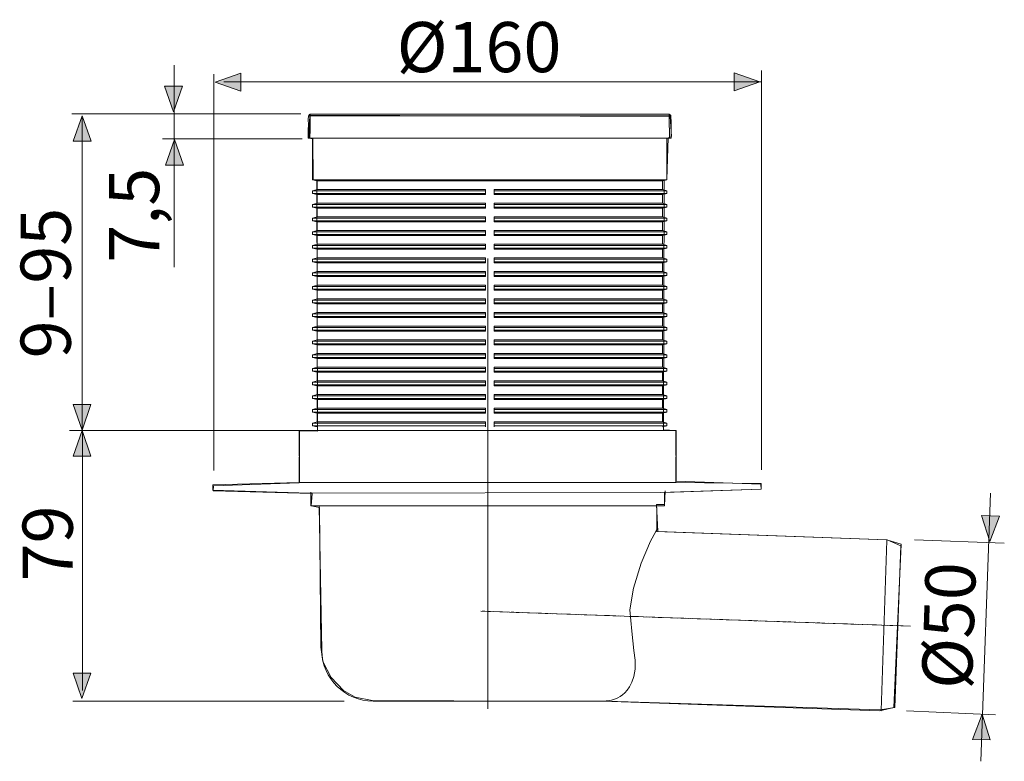
# Model space of a CAD drawing. Units: inches. Extents: x 85.7 to 134.8, y -176.3 to -106.9.
# Drawn here: x 85.7 to 134.8, y -143.8 to -106.9 of the extents above; entities that cross this region are included whole.
import ezdxf

# ---------------------------------------------------------------- set-up
doc = ezdxf.new("R2010")
doc.units = ezdxf.units.IN
doc.header["$MEASUREMENT"] = 0
doc.linetypes.add('AI-Linetype-1', pattern=[1.693333, 0.705556, -0.423333, 0.141111, -0.423333])
doc.linetypes.add('AI-Linetype-2', pattern=[1.693333, 0.705556, -0.423333, 0.141111, -0.423333])
doc.layers.add('Capa 1', color=7, linetype='Continuous')

msp = doc.modelspace()

# ---------------------------------------------------------------- hatches: boundary and pattern name
at = {"layer": 'Capa 1', "true_color": 0x2b2929}
h = msp.add_hatch(color=250, dxfattribs=at)
edge = h.paths.add_edge_path()
edge.add_spline(control_points=[(93.433, -109.162), (93.433, -109.162), (93.433, -119.216), (93.433, -119.216), (93.433, -119.216), (93.433, -109.162), (93.433, -109.162)], knot_values=[0, 0, 0, 0, 1, 1, 1, 2, 2, 2, 2], degree=3, periodic=1)
h = msp.add_hatch(color=250, dxfattribs=at)
edge = h.paths.add_edge_path()
edge.add_spline(control_points=[(95.398, -129.349), (95.398, -129.349), (95.398, -109.611), (95.398, -109.611), (95.398, -109.611), (95.398, -129.349), (95.398, -129.349)], knot_values=[0, 0, 0, 0, 1, 1, 1, 2, 2, 2, 2], degree=3, periodic=1)
h = msp.add_hatch(color=250, dxfattribs=at)
h.dxf.hatch_style = 2
h.paths.add_polyline_path([(96.746, -110.452), (95.473, -110.009), (96.746, -109.566)])
h = msp.add_hatch(color=250, dxfattribs=at)
h.dxf.hatch_style = 2
h.paths.add_polyline_path([(121.315, -110.435), (122.587, -109.992), (121.315, -109.549)])
h = msp.add_hatch(color=250, dxfattribs=at)
edge = h.paths.add_edge_path()
edge.add_spline(control_points=[(122.681, -129.316), (122.681, -129.316), (122.681, -109.425), (122.681, -109.425), (122.681, -109.425), (122.681, -129.316), (122.681, -129.316)], knot_values=[0, 0, 0, 0, 1, 1, 1, 2, 2, 2, 2], degree=3, periodic=1)
h = msp.add_hatch(color=250, dxfattribs=at)
h.dxf.hatch_style = 2
h.paths.add_polyline_path([(93.842, -110.214), (93.399, -111.486), (92.955, -110.214)])
h = msp.add_hatch(color=250, dxfattribs=at)
edge = h.paths.add_edge_path()
edge.add_spline(control_points=[(122.681, -109.998), (122.681, -109.998), (95.901, -109.998), (95.901, -109.998), (95.901, -109.998), (122.681, -109.998), (122.681, -109.998)], knot_values=[0, 0, 0, 0, 1, 1, 1, 2, 2, 2, 2], degree=3, periodic=1)
h = msp.add_hatch(color=250, dxfattribs=at)
edge = h.paths.add_edge_path()
edge.add_spline(control_points=[(99.74, -111.58), (99.74, -111.58), (88.341, -111.58), (88.341, -111.58), (88.341, -111.58), (99.74, -111.58), (99.74, -111.58)], knot_values=[0, 0, 0, 0, 1, 1, 1, 2, 2, 2, 2], degree=3, periodic=1)
h = msp.add_hatch(color=250, dxfattribs=at)
h.dxf.hatch_style = 2
h.paths.add_polyline_path([(89.289, -112.952), (88.846, -111.679), (88.402, -112.952)])
h = msp.add_hatch(color=250, dxfattribs=at)
edge = h.paths.add_edge_path()
edge.add_spline(control_points=[(88.853, -111.789), (88.853, -111.789), (88.853, -127.372), (88.853, -127.372), (88.853, -127.372), (88.853, -111.789), (88.853, -111.789)], knot_values=[0, 0, 0, 0, 1, 1, 1, 2, 2, 2, 2], degree=3, periodic=1)
h = msp.add_hatch(color=250, dxfattribs=at)
edge = h.paths.add_edge_path()
edge.add_spline(control_points=[(99.807, -112.831), (99.807, -112.831), (92.851, -112.831), (92.851, -112.831), (92.851, -112.831), (99.807, -112.831), (99.807, -112.831)], knot_values=[0, 0, 0, 0, 1, 1, 1, 2, 2, 2, 2], degree=3, periodic=1)
h = msp.add_hatch(color=250, dxfattribs=at)
h.dxf.hatch_style = 2
h.paths.add_polyline_path([(93.891, -114.143), (93.448, -112.87), (93.005, -114.143)])
h = msp.add_hatch(color=250, dxfattribs=at)
edge = h.paths.add_edge_path()
edge.add_spline(control_points=[(109.04, -141.219), (109.04, -141.219), (109.04, -118.785), (109.04, -118.785), (109.04, -118.785), (109.04, -141.219), (109.04, -141.219)], knot_values=[0, 0, 0, 0, 1, 1, 1, 2, 2, 2, 2], degree=3, periodic=1)
h = msp.add_hatch(color=250, dxfattribs=at)
h.dxf.hatch_style = 2
h.paths.add_polyline_path([(89.284, -126.067), (88.841, -127.339), (88.397, -126.067)])
h = msp.add_hatch(color=250, dxfattribs=at)
edge = h.paths.add_edge_path()
edge.add_spline(control_points=[(99.661, -127.361), (99.661, -127.361), (88.209, -127.361), (88.209, -127.361), (88.209, -127.361), (99.661, -127.361), (99.661, -127.361)], knot_values=[0, 0, 0, 0, 1, 1, 1, 2, 2, 2, 2], degree=3, periodic=1)
h = msp.add_hatch(color=250, dxfattribs=at)
h.dxf.hatch_style = 2
h.paths.add_polyline_path([(89.284, -128.634), (88.841, -127.361), (88.397, -128.634)])
h = msp.add_hatch(color=250, dxfattribs=at)
edge = h.paths.add_edge_path()
edge.add_spline(control_points=[(88.856, -127.361), (88.856, -127.361), (88.856, -140.307), (88.856, -140.307), (88.856, -140.307), (88.856, -127.361), (88.856, -127.361)], knot_values=[0, 0, 0, 0, 1, 1, 1, 2, 2, 2, 2], degree=3, periodic=1)
h = msp.add_hatch(color=250, dxfattribs=at)
edge = h.paths.add_edge_path()
edge.add_spline(control_points=[(134.07, -130.469), (134.07, -130.469), (133.604, -143.83), (133.604, -143.83), (133.604, -143.83), (134.07, -130.469), (134.07, -130.469)], knot_values=[0, 0, 0, 0, 1, 1, 1, 2, 2, 2, 2], degree=3, periodic=1)
h = msp.add_hatch(color=250, dxfattribs=at)
h.dxf.hatch_style = 2
h.paths.add_polyline_path([(134.521, -131.622), (134.037, -132.88), (133.635, -131.594)])
h = msp.add_hatch(color=250, dxfattribs=at)
edge = h.paths.add_edge_path()
edge.add_spline(control_points=[(130.299, -132.793), (130.299, -132.793), (134.765, -132.972), (134.765, -132.972), (134.765, -132.972), (130.299, -132.793), (130.299, -132.793)], knot_values=[0, 0, 0, 0, 1, 1, 1, 2, 2, 2, 2], degree=3, periodic=1)
h = msp.add_hatch(color=250, dxfattribs=at)
edge = h.paths.add_edge_path()
edge.add_spline(control_points=[(130.087, -137.1), (130.087, -137.1), (108.706, -136.353), (108.706, -136.353), (108.706, -136.353), (130.087, -137.1), (130.087, -137.1)], knot_values=[0, 0, 0, 0, 1, 1, 1, 2, 2, 2, 2], degree=3, periodic=1)
h = msp.add_hatch(color=250, dxfattribs=at)
h.dxf.hatch_style = 2
h.paths.add_polyline_path([(89.279, -139.433), (88.836, -140.706), (88.392, -139.433)])
h = msp.add_hatch(color=250, dxfattribs=at)
edge = h.paths.add_edge_path()
edge.add_spline(control_points=[(101.889, -140.832), (101.889, -140.832), (88.385, -140.832), (88.385, -140.832), (88.385, -140.832), (101.889, -140.832), (101.889, -140.832)], knot_values=[0, 0, 0, 0, 1, 1, 1, 2, 2, 2, 2], degree=3, periodic=1)
h = msp.add_hatch(color=250, dxfattribs=at)
edge = h.paths.add_edge_path()
edge.add_spline(control_points=[(114.743, -140.832), (114.743, -140.832), (114.797, -140.831), (114.797, -140.831), (114.797, -140.831), (114.743, -140.832), (114.743, -140.832)], knot_values=[0, 0, 0, 0, 1, 1, 1, 2, 2, 2, 2], degree=3, periodic=1)
h = msp.add_hatch(color=250, dxfattribs=at)
edge = h.paths.add_edge_path()
edge.add_spline(control_points=[(129.897, -141.314), (129.897, -141.314), (134.325, -141.52), (134.325, -141.52), (134.325, -141.52), (129.897, -141.314), (129.897, -141.314)], knot_values=[0, 0, 0, 0, 1, 1, 1, 2, 2, 2, 2], degree=3, periodic=1)
h = msp.add_hatch(color=250, dxfattribs=at)
h.dxf.hatch_style = 2
h.paths.add_polyline_path([(134.063, -142.767), (133.661, -141.481), (133.177, -142.739)])

# ---------------------------------------------------------------- linework, layer by layer
at = {"layer": 'Capa 1', "lineweight": 0}
for points in [[(96.746, -110.452), (96.746, -110.452), (95.473, -110.009), (96.746, -109.566), (96.746, -110.452)], [(121.315, -110.435), (121.315, -110.435), (122.587, -109.992), (121.315, -109.549), (121.315, -110.435)], [(93.842, -110.214), (93.842, -110.214), (93.399, -111.486), (92.955, -110.214), (93.842, -110.214)], [(89.289, -112.952), (89.289, -112.952), (88.846, -111.679), (88.402, -112.952), (89.289, -112.952)], [(100.176, -111.651), (118.123, -111.717), (118.189, -112.71), (118.024, -112.776), (117.969, -114.859), (117.826, -114.903), (117.793, -127.328), (118.41, -127.35), (118.432, -129.885), (122.635, -130.029), (122.66, -130.271), (117.837, -130.443), (117.848, -131.049), (117.451, -131.049), (117.517, -132.394), (128.938, -132.802), (129.621, -133.1), (129.313, -141.159), (128.585, -141.269), (115.51, -140.851), (103.295, -140.807), (102.435, -140.63), (101.862, -140.3), (101.244, -139.66), (100.826, -138.867), (100.737, -138.139), (100.671, -131.194), (100.252, -131.106), (100.296, -130.488), (95.368, -130.367), (95.379, -130.114), (99.646, -129.97), (99.668, -127.38), (100.572, -127.391), (100.528, -114.867), (100.351, -114.867), (100.34, -112.839), (100.142, -112.806), (100.176, -111.651)], [(93.891, -114.143), (93.891, -114.143), (93.448, -112.87), (93.005, -114.143), (93.891, -114.143)], [(89.284, -126.067), (89.284, -126.067), (88.841, -127.339), (88.397, -126.067), (89.284, -126.067)], [(89.284, -128.634), (89.284, -128.634), (88.841, -127.361), (88.397, -128.634), (89.284, -128.634)], [(134.521, -131.622), (134.521, -131.622), (134.037, -132.88), (133.635, -131.594), (134.521, -131.622)], [(89.279, -139.433), (89.279, -139.433), (88.836, -140.706), (88.392, -139.433), (89.279, -139.433)], [(134.063, -142.767), (134.063, -142.767), (133.661, -141.481), (133.177, -142.739), (134.063, -142.767)]]:
    msp.add_lwpolyline(points, dxfattribs=at)
at = {"layer": 'Capa 1', "color": 250, "lineweight": 9, "true_color": 0x2b2929}
for points in [[(96.746, -110.452), (96.746, -110.452), (95.473, -110.009), (96.746, -109.566), (96.746, -110.452)], [(121.315, -110.435), (121.315, -110.435), (122.587, -109.992), (121.315, -109.549), (121.315, -110.435)], [(93.842, -110.214), (93.842, -110.214), (93.399, -111.486), (92.955, -110.214), (93.842, -110.214)], [(89.289, -112.952), (89.289, -112.952), (88.846, -111.679), (88.402, -112.952), (89.289, -112.952)], [(118.139, -111.691), (118.079, -111.692), (117.739, -111.692), (100.548, -111.692), (100.208, -111.692), (100.147, -111.691)], [(118.079, -111.608), (117.739, -111.608), (100.548, -111.608), (100.208, -111.608)], [(118.183, -112.8), (118.177, -112.459), (118.17, -112.032), (118.164, -111.692), (118.163, -111.677)], [(100.103, -112.8), (100.109, -112.459), (100.117, -112.032)], [(93.891, -114.143), (93.891, -114.143), (93.448, -112.87), (93.005, -114.143), (93.891, -114.143)], [(100.153, -112.8), (100.493, -112.8), (117.793, -112.8), (118.134, -112.8)], [(100.32, -114.865), (100.32, -112.8)], [(117.967, -112.8), (117.967, -114.865)], [(100.549, -114.927), (100.32, -114.865)], [(100.32, -114.865), (117.967, -114.865)], [(100.549, -114.927), (100.549, -115.352)], [(117.737, -114.927), (100.549, -114.927)], [(117.737, -114.927), (117.967, -114.865)], [(117.737, -115.352), (117.737, -114.927)], [(100.32, -115.414), (100.549, -115.352)], [(100.32, -115.546), (100.32, -115.414)], [(100.32, -115.414), (108.929, -115.414)], [(100.32, -115.546), (100.549, -115.607)], [(108.929, -115.546), (100.32, -115.546)], [(100.549, -115.352), (108.931, -115.352)], [(100.549, -116.033), (100.549, -115.607)], [(108.931, -115.607), (100.549, -115.607)], [(109.356, -115.352), (117.737, -115.352)], [(109.356, -115.607), (117.737, -115.607)], [(109.357, -115.414), (117.967, -115.414)], [(109.357, -115.546), (117.967, -115.546)], [(117.737, -115.352), (117.967, -115.414)], [(117.967, -115.546), (117.737, -115.607)], [(117.737, -116.033), (117.737, -115.607)], [(117.967, -115.414), (117.967, -115.546)], [(100.549, -116.033), (100.32, -116.094)], [(100.32, -116.094), (100.32, -116.227)], [(100.32, -116.094), (108.929, -116.094)], [(108.931, -116.033), (100.549, -116.033)], [(109.356, -116.033), (117.737, -116.033)], [(109.357, -116.094), (117.967, -116.094)], [(117.737, -116.033), (117.967, -116.094)], [(117.967, -116.094), (117.967, -116.227)], [(100.32, -116.227), (100.549, -116.288)], [(100.32, -116.227), (108.929, -116.227)], [(100.549, -116.288), (100.549, -116.714)], [(108.931, -116.288), (100.549, -116.288)], [(117.737, -116.288), (109.356, -116.288)], [(109.357, -116.227), (117.967, -116.227)], [(117.737, -116.288), (117.967, -116.227)], [(117.737, -116.288), (117.737, -116.714)], [(100.32, -116.775), (100.549, -116.714)], [(100.32, -116.775), (100.32, -116.907)], [(108.929, -116.775), (100.32, -116.775)], [(100.32, -116.907), (100.549, -116.969)], [(108.929, -116.907), (100.32, -116.907)], [(108.931, -116.714), (100.549, -116.714)], [(100.549, -117.394), (100.549, -116.969)], [(100.549, -116.969), (108.931, -116.969)], [(109.356, -116.714), (117.737, -116.714)], [(109.356, -116.969), (117.737, -116.969)], [(109.357, -116.775), (117.967, -116.775)], [(109.357, -116.907), (117.967, -116.907)], [(117.967, -116.775), (117.737, -116.714)], [(117.967, -116.907), (117.737, -116.969)], [(117.737, -117.394), (117.737, -116.969)], [(117.967, -116.775), (117.967, -116.907)], [(100.32, -117.456), (100.549, -117.394)], [(100.32, -117.588), (100.32, -117.456)], [(100.32, -117.456), (108.929, -117.456)], [(100.32, -117.588), (100.549, -117.65)], [(100.32, -117.588), (108.929, -117.588)], [(108.931, -117.394), (100.549, -117.394)], [(100.549, -118.075), (100.549, -117.65)], [(108.931, -117.65), (100.549, -117.65)], [(109.356, -117.394), (117.737, -117.394)], [(109.356, -117.65), (117.737, -117.65)], [(109.357, -117.456), (117.967, -117.456)], [(109.357, -117.588), (117.967, -117.588)], [(117.737, -117.394), (117.967, -117.456)], [(117.737, -117.65), (117.967, -117.588)], [(117.737, -117.65), (117.737, -118.075)], [(117.967, -117.456), (117.967, -117.588)], [(100.32, -118.137), (100.549, -118.075)], [(100.32, -118.269), (100.32, -118.137)], [(108.929, -118.137), (100.32, -118.137)], [(108.931, -118.075), (100.549, -118.075)], [(109.356, -118.075), (117.737, -118.075)], [(109.357, -118.137), (117.967, -118.137)], [(117.967, -118.137), (117.737, -118.075)], [(117.967, -118.137), (117.967, -118.269)], [(100.32, -118.269), (100.549, -118.33)], [(100.32, -118.269), (108.929, -118.269)], [(100.549, -118.756), (100.549, -118.33)], [(100.549, -118.33), (108.931, -118.33)], [(109.356, -118.33), (117.737, -118.33)], [(109.357, -118.269), (117.967, -118.269)], [(117.967, -118.269), (117.737, -118.33)], [(117.737, -118.756), (117.737, -118.33)], [(100.32, -118.817), (100.549, -118.756)], [(100.32, -118.949), (100.32, -118.817)], [(108.929, -118.817), (100.32, -118.817)], [(100.32, -118.949), (100.549, -119.011)], [(100.32, -118.949), (108.929, -118.949)], [(108.931, -118.756), (100.549, -118.756)], [(100.549, -119.436), (100.549, -119.011)], [(108.931, -119.011), (100.549, -119.011)], [(109.356, -118.756), (117.737, -118.756)], [(109.356, -119.011), (117.737, -119.011)], [(109.357, -118.817), (117.967, -118.817)], [(109.357, -118.949), (117.967, -118.949)], [(117.737, -118.756), (117.967, -118.817)], [(117.737, -119.011), (117.967, -118.949)], [(117.737, -119.436), (117.737, -119.011)], [(117.967, -118.949), (117.967, -118.817)], [(100.32, -119.498), (100.549, -119.436)], [(100.32, -119.63), (100.32, -119.498)], [(108.929, -119.498), (100.32, -119.498)], [(100.549, -119.436), (108.931, -119.436)], [(109.356, -119.436), (117.737, -119.436)], [(109.357, -119.498), (117.967, -119.498)], [(117.737, -119.436), (117.967, -119.498)], [(117.967, -119.498), (117.967, -119.63)], [(100.32, -119.63), (100.549, -119.692)], [(100.32, -119.63), (108.929, -119.63)], [(100.32, -120.179), (100.549, -120.117)], [(100.549, -120.117), (100.549, -119.692)], [(100.549, -119.692), (108.931, -119.692)], [(100.549, -120.117), (108.931, -120.117)], [(109.356, -119.692), (117.737, -119.692)], [(109.356, -120.117), (117.737, -120.117)], [(109.357, -119.63), (117.967, -119.63)], [(117.737, -119.692), (117.967, -119.63)], [(117.737, -120.117), (117.737, -119.692)], [(117.737, -120.117), (117.967, -120.179)], [(100.32, -120.311), (100.32, -120.179)], [(100.32, -120.179), (108.929, -120.179)], [(100.32, -120.311), (100.549, -120.372)], [(100.32, -120.311), (108.929, -120.311)], [(100.549, -120.798), (100.549, -120.372)], [(100.549, -120.372), (108.931, -120.372)], [(109.356, -120.372), (117.737, -120.372)], [(109.357, -120.179), (117.967, -120.179)], [(109.357, -120.311), (117.967, -120.311)], [(117.737, -120.372), (117.967, -120.311)], [(117.737, -120.798), (117.737, -120.372)], [(117.967, -120.311), (117.967, -120.179)], [(100.32, -120.859), (100.549, -120.798)], [(100.32, -120.991), (100.32, -120.859)], [(100.32, -120.859), (108.929, -120.859)], [(100.32, -120.991), (100.549, -121.053)], [(100.32, -120.991), (108.929, -120.991)], [(108.931, -120.798), (100.549, -120.798)], [(100.549, -121.478), (100.549, -121.053)], [(100.549, -121.053), (108.931, -121.053)], [(109.356, -120.798), (117.737, -120.798)], [(109.356, -121.053), (109.356, -120.798)], [(109.356, -121.053), (117.737, -121.053)], [(109.357, -120.859), (117.967, -120.859)], [(109.357, -120.991), (117.967, -120.991)], [(117.737, -120.798), (117.967, -120.859)], [(117.737, -121.053), (117.967, -120.991)], [(117.737, -121.478), (117.737, -121.053)], [(117.967, -120.991), (117.967, -120.859)], [(100.32, -121.54), (100.549, -121.478)], [(100.32, -121.672), (100.32, -121.54)], [(108.929, -121.54), (100.32, -121.54)], [(100.549, -121.478), (108.931, -121.478)], [(109.356, -121.478), (117.737, -121.478)], [(109.357, -121.54), (117.967, -121.54)], [(117.737, -121.478), (117.967, -121.54)], [(117.967, -121.672), (117.967, -121.54)], [(100.32, -121.672), (100.549, -121.734)], [(100.32, -121.672), (108.929, -121.672)], [(100.549, -122.159), (100.549, -121.734)], [(100.549, -121.734), (108.931, -121.734)], [(109.356, -121.734), (117.737, -121.734)], [(109.357, -121.672), (117.967, -121.672)], [(117.737, -121.734), (117.967, -121.672)], [(117.737, -122.159), (117.737, -121.734)], [(100.32, -122.221), (100.549, -122.159)], [(100.32, -122.353), (100.32, -122.221)], [(100.32, -122.221), (108.929, -122.221)], [(100.32, -122.353), (100.549, -122.414)], [(100.32, -122.353), (108.929, -122.353)], [(108.931, -122.159), (100.549, -122.159)], [(100.549, -122.84), (100.549, -122.414)], [(100.549, -122.414), (108.931, -122.414)], [(109.356, -122.159), (117.737, -122.159)], [(109.356, -122.414), (117.737, -122.414)], [(109.357, -122.221), (117.967, -122.221)], [(109.357, -122.353), (117.967, -122.353)], [(117.737, -122.159), (117.967, -122.221)], [(117.737, -122.414), (117.967, -122.353)], [(117.737, -122.84), (117.737, -122.414)], [(117.967, -122.353), (117.967, -122.221)], [(100.32, -122.901), (100.549, -122.84)], [(100.32, -123.034), (100.32, -122.901)], [(108.929, -122.901), (100.32, -122.901)], [(100.32, -123.034), (100.549, -123.095)], [(100.32, -123.034), (108.929, -123.034)], [(108.931, -122.84), (100.549, -122.84)], [(109.356, -122.84), (117.737, -122.84)], [(109.357, -122.901), (117.967, -122.901)], [(109.357, -123.034), (117.967, -123.034)], [(117.737, -122.84), (117.967, -122.901)], [(117.737, -123.095), (117.967, -123.034)], [(117.967, -123.034), (117.967, -122.901)], [(100.32, -123.582), (100.549, -123.521)], [(100.549, -123.521), (100.549, -123.095)], [(108.931, -123.095), (100.549, -123.095)], [(100.549, -123.521), (108.931, -123.521)], [(109.356, -123.095), (117.737, -123.095)], [(109.356, -123.521), (117.737, -123.521)], [(117.737, -123.521), (117.737, -123.095)], [(117.737, -123.521), (117.967, -123.582)], [(100.32, -123.714), (100.32, -123.582)], [(108.929, -123.582), (100.32, -123.582)], [(100.32, -123.714), (100.549, -123.776)], [(100.32, -123.714), (108.929, -123.714)], [(100.549, -124.201), (100.549, -123.776)], [(108.931, -123.776), (100.549, -123.776)], [(109.356, -123.776), (117.737, -123.776)], [(109.357, -123.582), (117.967, -123.582)], [(109.357, -123.714), (117.967, -123.714)], [(117.737, -123.776), (117.967, -123.714)], [(117.737, -124.201), (117.737, -123.776)], [(117.967, -123.714), (117.967, -123.582)], [(100.32, -124.263), (100.549, -124.201)], [(100.32, -124.395), (100.32, -124.263)], [(100.32, -124.263), (108.929, -124.263)], [(100.32, -124.395), (100.549, -124.457)], [(100.32, -124.395), (108.929, -124.395)], [(100.549, -124.201), (108.931, -124.201)], [(100.549, -124.457), (100.549, -124.882)], [(100.549, -124.457), (108.931, -124.457)], [(109.356, -124.201), (117.737, -124.201)], [(117.737, -124.457), (109.356, -124.457)], [(109.357, -124.263), (117.967, -124.263)], [(109.357, -124.395), (117.967, -124.395)], [(117.737, -124.201), (117.967, -124.263)], [(117.737, -124.457), (117.967, -124.395)], [(117.737, -124.882), (117.737, -124.457)], [(117.967, -124.395), (117.967, -124.263)], [(100.32, -124.943), (100.549, -124.882)], [(100.32, -124.943), (100.32, -125.076)], [(108.929, -124.943), (100.32, -124.943)], [(100.549, -124.882), (108.931, -124.882)], [(109.356, -124.882), (117.737, -124.882)], [(109.357, -124.943), (117.967, -124.943)], [(117.737, -124.882), (117.967, -124.943)], [(117.967, -125.076), (117.967, -124.943)], [(100.32, -125.076), (100.549, -125.137)], [(100.32, -125.076), (108.929, -125.076)], [(100.549, -125.563), (100.549, -125.137)], [(108.931, -125.137), (100.549, -125.137)], [(109.356, -125.137), (117.737, -125.137)], [(109.357, -125.076), (117.967, -125.076)], [(117.737, -125.137), (117.967, -125.076)], [(117.737, -125.563), (117.737, -125.137)], [(100.549, -125.563), (100.32, -125.624)], [(100.32, -125.624), (100.32, -125.756)], [(100.32, -125.624), (108.929, -125.624)], [(100.32, -125.756), (100.549, -125.818)], [(108.929, -125.756), (100.32, -125.756)], [(108.931, -125.563), (100.549, -125.563)], [(100.549, -125.818), (100.549, -126.243)], [(108.931, -125.818), (100.549, -125.818)], [(109.356, -125.563), (117.737, -125.563)], [(109.356, -125.818), (117.737, -125.818)], [(109.357, -125.624), (117.967, -125.624)], [(109.357, -125.756), (117.967, -125.756)], [(117.737, -125.563), (117.967, -125.624)], [(117.737, -125.818), (117.967, -125.756)], [(117.737, -125.818), (117.737, -126.243)], [(117.967, -125.624), (117.967, -125.756)], [(89.284, -126.067), (89.284, -126.067), (88.841, -127.339), (88.397, -126.067), (89.284, -126.067)], [(100.549, -126.243), (100.32, -126.305)], [(100.32, -126.437), (100.32, -126.305)], [(100.32, -126.305), (108.929, -126.305)], [(100.32, -126.437), (100.549, -126.499)], [(108.929, -126.437), (100.32, -126.437)], [(100.549, -126.243), (108.931, -126.243)], [(117.737, -126.243), (109.356, -126.243)], [(109.357, -126.305), (117.967, -126.305)], [(109.357, -126.437), (117.967, -126.437)], [(117.737, -126.243), (117.967, -126.305)], [(117.967, -126.437), (117.737, -126.499)], [(117.967, -126.437), (117.967, -126.305)], [(100.549, -126.924), (100.32, -126.986)], [(100.549, -126.924), (100.549, -126.499)], [(100.549, -126.499), (108.931, -126.499)], [(108.931, -126.924), (100.549, -126.924)], [(117.737, -126.499), (109.356, -126.499)], [(109.356, -126.924), (117.737, -126.924)], [(117.737, -126.924), (117.737, -126.499)], [(117.737, -126.924), (117.967, -126.986)], [(89.284, -128.634), (89.284, -128.634), (88.841, -127.361), (88.397, -128.634), (89.284, -128.634)], [(99.667, -129.925), (99.661, -127.361), (118.418, -127.361), (118.415, -129.95)], [(100.32, -126.986), (100.32, -127.118)], [(108.929, -126.986), (100.32, -126.986)], [(100.32, -127.118), (100.549, -127.179)], [(100.32, -127.118), (108.929, -127.118)], [(109.357, -126.986), (117.967, -126.986)], [(109.357, -127.118), (117.967, -127.118)], [(117.737, -127.179), (117.967, -127.118)], [(117.967, -127.118), (117.967, -126.986)], [(122.651, -130.277), (122.651, -129.999), (118.418, -129.942), (99.661, -129.942), (95.347, -130.069), (95.347, -130.323), (100.175, -130.485), (117.638, -130.438), (122.651, -130.277)], [(100.231, -130.435), (100.227, -131.112), (117.852, -131.112), (117.877, -130.363)], [(114.797, -140.831), (114.819, -140.831), (114.874, -140.828), (114.943, -140.823), (115.022, -140.815), (115.108, -140.801), (115.201, -140.782), (115.3, -140.756), (115.406, -140.72), (115.517, -140.672), (115.632, -140.609), (115.75, -140.528), (115.87, -140.425), (115.991, -140.292), (116.11, -140.118), (116.222, -139.893), (116.316, -139.603), (116.377, -139.234), (116.382, -138.795), (116.316, -138.319), (116.213, -137.35), (116.119, -136.283), (116.307, -135.215), (116.683, -133.96), (117.153, -132.861), (117.413, -132.392), (117.466, -132.296), (117.466, -131.197)], [(134.521, -131.622), (134.521, -131.622), (134.037, -132.88), (133.635, -131.594), (134.521, -131.622)], [(103.337, -140.832), (114.743, -140.832), (128.541, -141.312), (128.626, -141.292), (129.272, -141.146), (129.637, -133.012), (128.973, -132.813)], [(128.625, -141.314), (128.626, -141.292), (128.922, -132.829), (128.923, -132.793), (117.404, -132.391), (117.413, -132.392), (128.923, -132.793), (128.922, -132.829), (128.626, -141.292), (128.625, -141.314)], [(89.279, -139.433), (89.279, -139.433), (88.836, -140.706), (88.392, -139.433), (89.279, -139.433)], [(134.063, -142.767), (134.063, -142.767), (133.661, -141.481), (133.177, -142.739), (134.063, -142.767)]]:
    msp.add_lwpolyline(points, dxfattribs=at)
at = {"layer": 'Capa 1', "lineweight": 0}
for points in [[(93.433, -109.162), (93.433, -109.162), (93.433, -119.216), (93.433, -119.216), (93.433, -119.216), (93.433, -109.162), (93.433, -109.162)], [(95.398, -129.349), (95.398, -129.349), (95.398, -109.611), (95.398, -109.611), (95.398, -109.611), (95.398, -129.349), (95.398, -129.349)], [(122.681, -129.316), (122.681, -129.316), (122.681, -109.425), (122.681, -109.425), (122.681, -109.425), (122.681, -129.316), (122.681, -129.316)], [(122.681, -109.998), (122.681, -109.998), (95.901, -109.998), (95.901, -109.998), (95.901, -109.998), (122.681, -109.998), (122.681, -109.998)], [(99.74, -111.58), (99.74, -111.58), (88.341, -111.58), (88.341, -111.58), (88.341, -111.58), (99.74, -111.58), (99.74, -111.58)], [(88.853, -111.789), (88.853, -111.789), (88.853, -127.372), (88.853, -127.372), (88.853, -127.372), (88.853, -111.789), (88.853, -111.789)], [(99.807, -112.831), (99.807, -112.831), (92.851, -112.831), (92.851, -112.831), (92.851, -112.831), (99.807, -112.831), (99.807, -112.831)], [(109.04, -141.219), (109.04, -141.219), (109.04, -118.785), (109.04, -118.785), (109.04, -118.785), (109.04, -141.219), (109.04, -141.219)], [(99.661, -127.361), (99.661, -127.361), (88.209, -127.361), (88.209, -127.361), (88.209, -127.361), (99.661, -127.361), (99.661, -127.361)], [(88.856, -127.361), (88.856, -127.361), (88.856, -140.307), (88.856, -140.307), (88.856, -140.307), (88.856, -127.361), (88.856, -127.361)], [(134.07, -130.469), (134.07, -130.469), (133.604, -143.83), (133.604, -143.83), (133.604, -143.83), (134.07, -130.469), (134.07, -130.469)], [(130.299, -132.793), (130.299, -132.793), (134.765, -132.972), (134.765, -132.972), (134.765, -132.972), (130.299, -132.793), (130.299, -132.793)], [(130.087, -137.1), (130.087, -137.1), (108.706, -136.353), (108.706, -136.353), (108.706, -136.353), (130.087, -137.1), (130.087, -137.1)], [(101.889, -140.832), (101.889, -140.832), (88.385, -140.832), (88.385, -140.832), (88.385, -140.832), (101.889, -140.832), (101.889, -140.832)], [(114.743, -140.832), (114.743, -140.832), (114.797, -140.831), (114.797, -140.831), (114.797, -140.831), (114.743, -140.832), (114.743, -140.832)], [(129.897, -141.314), (129.897, -141.314), (134.325, -141.52), (134.325, -141.52), (134.325, -141.52), (129.897, -141.314), (129.897, -141.314)]]:
    msp.add_open_spline(points, degree=3, knots=[0, 0, 0, 0, 1, 1, 1, 2, 2, 2, 2], dxfattribs=at)
at = {"layer": 'Capa 1', "color": 250, "lineweight": 9, "true_color": 0x2b2929}
for points in [[(93.433, -109.162), (93.433, -109.162), (93.433, -119.216), (93.433, -119.216), (93.433, -119.216), (93.433, -109.162), (93.433, -109.162)], [(95.398, -129.349), (95.398, -129.349), (95.398, -109.611), (95.398, -109.611), (95.398, -109.611), (95.398, -129.349), (95.398, -129.349)], [(122.681, -129.316), (122.681, -129.316), (122.681, -109.425), (122.681, -109.425), (122.681, -109.425), (122.681, -129.316), (122.681, -129.316)], [(122.681, -109.998), (122.681, -109.998), (95.901, -109.998), (95.901, -109.998), (95.901, -109.998), (122.681, -109.998), (122.681, -109.998)], [(99.74, -111.58), (99.74, -111.58), (88.341, -111.58), (88.341, -111.58), (88.341, -111.58), (99.74, -111.58), (99.74, -111.58)], [(88.853, -111.789), (88.853, -111.789), (88.853, -127.372), (88.853, -127.372), (88.853, -127.372), (88.853, -111.789), (88.853, -111.789)], [(99.807, -112.831), (99.807, -112.831), (92.851, -112.831), (92.851, -112.831), (92.851, -112.831), (99.807, -112.831), (99.807, -112.831)], [(99.661, -127.361), (99.661, -127.361), (88.209, -127.361), (88.209, -127.361), (88.209, -127.361), (99.661, -127.361), (99.661, -127.361)], [(88.856, -127.361), (88.856, -127.361), (88.856, -140.307), (88.856, -140.307), (88.856, -140.307), (88.856, -127.361), (88.856, -127.361)], [(134.07, -130.469), (134.07, -130.469), (133.604, -143.83), (133.604, -143.83), (133.604, -143.83), (134.07, -130.469), (134.07, -130.469)], [(103.337, -140.832), (101.941, -140.832), (100.803, -139.714), (100.779, -138.319), (100.779, -138.319), (100.649, -131.12), (100.649, -131.12)], [(130.299, -132.793), (130.299, -132.793), (134.765, -132.972), (134.765, -132.972), (134.765, -132.972), (130.299, -132.793), (130.299, -132.793)], [(101.889, -140.832), (101.889, -140.832), (88.385, -140.832), (88.385, -140.832), (88.385, -140.832), (101.889, -140.832), (101.889, -140.832)], [(114.743, -140.832), (114.743, -140.832), (114.797, -140.831), (114.797, -140.831), (114.797, -140.831), (114.743, -140.832), (114.743, -140.832)], [(129.897, -141.314), (129.897, -141.314), (134.325, -141.52), (134.325, -141.52), (134.325, -141.52), (129.897, -141.314), (129.897, -141.314)]]:
    msp.add_open_spline(points, degree=3, knots=[0, 0, 0, 0, 1, 1, 1, 2, 2, 2, 2], dxfattribs=at)
for points in [[(100.117, -112.032), (100.117, -112.022), (100.051, -111.682), (100.172, -111.616)], [(100.147, -111.691), (100.139, -111.691), (100.131, -111.691), (100.123, -111.692)], [(100.208, -111.608), (100.193, -111.609), (100.18, -111.612), (100.166, -111.619)], [(100.208, -111.61), (100.208, -112.006), (100.195, -112.403), (100.188, -112.8)], [(118.098, -112.8), (118.091, -112.403), (118.071, -112.006), (118.079, -111.609)], [(118.163, -111.677), (118.155, -111.638), (118.119, -111.608), (118.079, -111.608)], [(118.164, -111.692), (118.156, -111.691), (118.147, -111.691), (118.139, -111.691)], [(100.103, -112.8), (100.12, -112.8), (100.136, -112.8), (100.153, -112.8)], [(118.134, -112.8), (118.15, -112.8), (118.166, -112.8), (118.182, -112.8)], [(108.931, -115.607), (108.929, -115.522), (108.929, -115.437), (108.931, -115.352)], [(109.356, -115.352), (109.358, -115.437), (109.358, -115.522), (109.356, -115.607)], [(108.931, -116.288), (108.929, -116.203), (108.929, -116.118), (108.931, -116.033)], [(109.356, -116.288), (109.358, -116.203), (109.358, -116.118), (109.356, -116.033)], [(108.931, -116.969), (108.929, -116.884), (108.929, -116.799), (108.931, -116.714)], [(109.356, -116.714), (109.358, -116.799), (109.358, -116.884), (109.356, -116.969)], [(108.931, -117.65), (108.929, -117.564), (108.929, -117.479), (108.931, -117.394)], [(109.356, -117.65), (109.358, -117.564), (109.358, -117.479), (109.356, -117.394)], [(108.931, -118.33), (108.929, -118.245), (108.929, -118.16), (108.931, -118.075)], [(109.356, -118.33), (109.358, -118.245), (109.358, -118.16), (109.356, -118.075)], [(108.931, -119.011), (108.929, -118.926), (108.929, -118.841), (108.931, -118.756)], [(109.356, -118.756), (109.358, -118.841), (109.358, -118.926), (109.356, -119.011)], [(108.931, -119.692), (108.929, -119.607), (108.929, -119.521), (108.931, -119.436)], [(109.356, -119.692), (109.358, -119.607), (109.358, -119.521), (109.356, -119.436)], [(108.931, -120.372), (108.929, -120.287), (108.929, -120.202), (108.931, -120.117)], [(109.356, -120.372), (109.358, -120.287), (109.358, -120.202), (109.356, -120.117)], [(108.931, -121.053), (108.929, -120.968), (108.929, -120.883), (108.931, -120.798)], [(108.931, -121.734), (108.929, -121.649), (108.929, -121.564), (108.931, -121.478)], [(109.356, -121.478), (109.358, -121.564), (109.358, -121.649), (109.356, -121.734)], [(108.931, -122.414), (108.929, -122.329), (108.929, -122.244), (108.931, -122.159)], [(109.356, -122.159), (109.358, -122.244), (109.358, -122.329), (109.356, -122.414)], [(108.931, -123.095), (108.929, -123.01), (108.929, -122.925), (108.931, -122.84)], [(109.356, -123.095), (109.358, -123.01), (109.358, -122.925), (109.356, -122.84)], [(108.931, -123.776), (108.929, -123.691), (108.929, -123.606), (108.931, -123.521)], [(109.356, -123.776), (109.358, -123.691), (109.358, -123.606), (109.356, -123.521)], [(108.931, -124.457), (108.929, -124.371), (108.929, -124.286), (108.931, -124.201)], [(109.356, -124.201), (109.358, -124.286), (109.358, -124.371), (109.356, -124.457)], [(108.931, -125.137), (108.929, -125.052), (108.929, -124.967), (108.931, -124.882)], [(109.356, -124.882), (109.358, -124.967), (109.358, -125.052), (109.356, -125.137)], [(108.931, -125.818), (108.929, -125.733), (108.929, -125.648), (108.931, -125.563)], [(109.356, -125.818), (109.358, -125.733), (109.358, -125.648), (109.356, -125.563)], [(108.931, -126.243), (108.929, -126.328), (108.929, -126.413), (108.931, -126.499)], [(109.356, -126.499), (109.358, -126.413), (109.358, -126.328), (109.356, -126.243)], [(108.931, -127.179), (108.929, -127.094), (108.929, -127.009), (108.931, -126.924)], [(109.356, -126.924), (109.358, -127.009), (109.358, -127.094), (109.356, -127.179)]]:
    msp.add_open_spline(points, degree=3, dxfattribs=at)
at = {"layer": 'Capa 1', "color": 250, "linetype": 'AI-Linetype-2', "lineweight": 9, "true_color": 0x2b2929}
msp.add_open_spline([(109.04, -141.219), (109.04, -141.219), (109.04, -118.785), (109.04, -118.785), (109.04, -118.785), (109.04, -141.219), (109.04, -141.219)], degree=3, knots=[0, 0, 0, 0, 1, 1, 1, 2, 2, 2, 2], dxfattribs=at)
at = {"layer": 'Capa 1', "color": 250, "linetype": 'AI-Linetype-1', "lineweight": 9, "true_color": 0x2b2929}
msp.add_open_spline([(130.087, -137.1), (130.087, -137.1), (108.706, -136.353), (108.706, -136.353), (108.706, -136.353), (130.087, -137.1), (130.087, -137.1)], degree=3, knots=[0, 0, 0, 0, 1, 1, 1, 2, 2, 2, 2], dxfattribs=at)

# ---------------------------------------------------------------- texts
at = {"layer": 'Capa 1', "color": 250, "true_color": 0x2b2929, "insert": (104.508, -109.512), "char_height": 2.49767, "attachment_point": 7}
msp.add_mtext('\\fArial|b1|i0|c0|p34;\\W1;Ø160', dxfattribs=at)
at = {"layer": 'Capa 1', "color": 250, "true_color": 0x2b2929, "char_height": 2.49767, "attachment_point": 7}
for s, insert, rotation in [('\\fArial|b1|i0|c0|p34;\\W1;7,5', (92.682, -119.002), 90), ('\\fArial|b1|i0|c0|p34;\\W1;9–95', (88.279, -123.764), 90), ('\\fArial|b1|i0|c0|p34;\\W1;79', (88.377, -134.872), 90), ('\\fArial|b1|i0|c0|p34;\\W1;Ø50', (133.14, -140.264), 88)]:
    msp.add_mtext(s, dxfattribs=dict(at, insert=insert, rotation=rotation))

doc.saveas('drawing.dxf')
